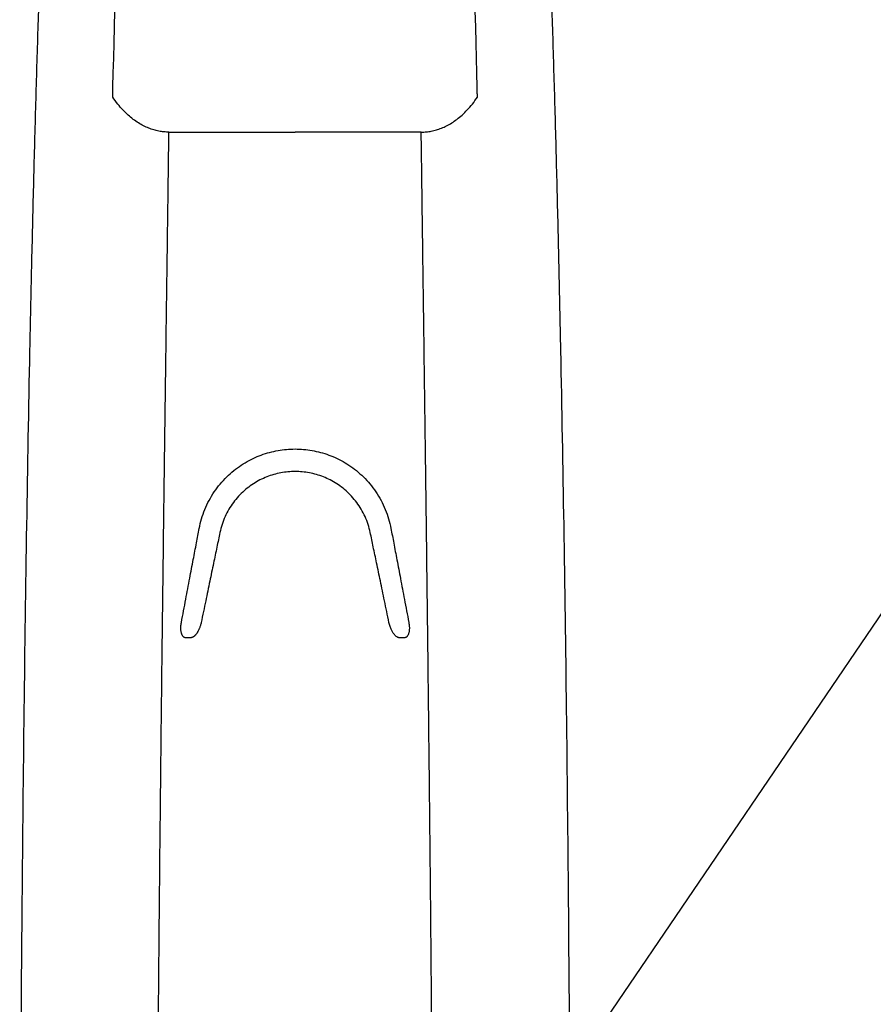
# Model space of a CAD drawing. Units: millimetres. Extents: x -2441 to -2161, y 1363 to 1552.
# Drawn here: x -2374 to -2369, y 1484 to 1490 of the extents above; entities that cross this region are included whole.
import ezdxf
from ezdxf import colors
from ezdxf.entities.mleader import LeaderData, LeaderLine
from ezdxf.math import Vec2, Vec3

# ---------------------------------------------------------------- set-up
doc = ezdxf.new("R2010")
doc.units = ezdxf.units.MM
doc.header["$LTSCALE"] = 4
doc.header["$MEASUREMENT"] = 0
for name, color, linetype in [('36HC', 7, 'Continuous'), ('dim', 7, 'Continuous'), ('Dimensions', 7, 'Continuous')]:
    doc.layers.add(name, color=color, linetype=linetype)
doc.styles.add('Notes', font='arial.ttf', dxfattribs={"height": 0.125})

# ---------------------------------------------------------------- blocks, each defined once
blk = doc.blocks.new('A$C43352662')
at = {"layer": '36HC', "color": 7}
for p, q in [((97.2298, 112.0006), (97.2304, 112.0455)), ((97.2304, 112.0455), (98.0805, 112.0455)), ((98.9306, 112.0455), (98.0805, 112.0455)), ((98.9312, 112.0006), (98.9306, 112.0455)), ((97.3445, 108.6393), (97.3763, 108.6393)), ((98.7848, 108.6393), (98.8166, 108.6393))]:
    blk.add_line(p, q, dxfattribs=at)
for points, knots in [([(96.6509, 117.5129), (96.6426, 117.4582), (96.6349, 117.4034), (96.6277, 117.3485), (96.6178, 117.2738), (96.6087, 117.1989), (96.6002, 117.124), (96.5956, 117.0835), (96.5911, 117.043), (96.5868, 117.0024), (96.5823, 116.9599), (96.5779, 116.9173), (96.5737, 116.8747), (96.5646, 116.7837), (96.5561, 116.6926), (96.5481, 116.6015), (96.5394, 116.5029), (96.5313, 116.4042), (96.5235, 116.3055), (96.5152, 116.1995), (96.5073, 116.0936), (96.4999, 115.9876), (96.4919, 115.8747), (96.4844, 115.7617), (96.4772, 115.6487), (96.4696, 115.529), (96.4624, 115.4093), (96.4555, 115.2896), (96.4482, 115.1632), (96.4413, 115.0368), (96.4347, 114.9105), (96.4278, 114.7775), (96.4213, 114.6445), (96.415, 114.5114), (96.4084, 114.3717), (96.4021, 114.232), (96.3962, 114.0923), (96.3899, 113.9457), (96.384, 113.7991), (96.3783, 113.6526), (96.3724, 113.499), (96.3668, 113.3455), (96.3615, 113.1919), (96.3559, 113.0313), (96.3506, 112.8707), (96.3456, 112.7101), (96.3403, 112.5424), (96.3354, 112.3748), (96.3306, 112.2071), (96.3257, 112.0325), (96.3211, 111.858), (96.3167, 111.6834), (96.3121, 111.5021), (96.3078, 111.3208), (96.3037, 111.1395), (96.2994, 110.9518), (96.2954, 110.7641), (96.2916, 110.5764), (96.2837, 110.1833), (96.2767, 109.7902), (96.2704, 109.3971), (96.2639, 108.9835), (96.2581, 108.5698), (96.2531, 108.1561), (96.2479, 107.7257), (96.2434, 107.2952), (96.2396, 106.8647), (96.2357, 106.4214), (96.2325, 105.978), (96.23, 105.5346), (96.2287, 105.3093), (96.2276, 105.084), (96.2266, 104.8587), (96.2258, 104.6632), (96.2251, 104.4677), (96.2245, 104.2722)], [0, 0, 0, 0, 1, 1, 1, 2, 2, 2, 3, 3, 3, 4, 4, 4, 5, 5, 5, 6, 6, 6, 7, 7, 7, 8, 8, 8, 9, 9, 9, 10, 10, 10, 11, 11, 11, 12, 12, 12, 13, 13, 13, 14, 14, 14, 15, 15, 15, 16, 16, 16, 17, 17, 17, 18, 18, 18, 19, 19, 19, 20, 20, 20, 21, 21, 21, 22, 22, 22, 23, 23, 23, 24, 24, 24, 25, 25, 25, 25]), ([(99.5102, 117.5129), (99.5185, 117.4582), (99.5261, 117.4034), (99.5334, 117.3485), (99.5433, 117.2738), (99.5523, 117.1989), (99.5609, 117.124), (99.5655, 117.0835), (99.5699, 117.043), (99.5743, 117.0024), (99.5788, 116.9599), (99.5832, 116.9173), (99.5874, 116.8747), (99.5965, 116.7837), (99.6049, 116.6926), (99.613, 116.6015), (99.6217, 116.5029), (99.6298, 116.4042), (99.6376, 116.3055), (99.6459, 116.1995), (99.6537, 116.0936), (99.6612, 115.9876), (99.6692, 115.8747), (99.6767, 115.7617), (99.6839, 115.6487), (99.6915, 115.529), (99.6987, 115.4093), (99.7056, 115.2896), (99.7129, 115.1632), (99.7197, 115.0368), (99.7263, 114.9105), (99.7333, 114.7775), (99.7398, 114.6445), (99.7461, 114.5114), (99.7527, 114.3717), (99.7589, 114.232), (99.7649, 114.0923), (99.7711, 113.9457), (99.7771, 113.7991), (99.7827, 113.6526), (99.7887, 113.499), (99.7943, 113.3455), (99.7996, 113.1919), (99.8052, 113.0313), (99.8105, 112.8707), (99.8155, 112.7101), (99.8207, 112.5424), (99.8257, 112.3748), (99.8304, 112.2071), (99.8353, 112.0325), (99.84, 111.858), (99.8444, 111.6834), (99.849, 111.5021), (99.8533, 111.3208), (99.8574, 111.1395), (99.8617, 110.9518), (99.8657, 110.7641), (99.8695, 110.5764), (99.8774, 110.1833), (99.8844, 109.7902), (99.8906, 109.3971), (99.8972, 108.9835), (99.903, 108.5698), (99.908, 108.1561), (99.9132, 107.7257), (99.9177, 107.2952), (99.9215, 106.8647), (99.9254, 106.4214), (99.9286, 105.978), (99.9311, 105.5346), (99.9324, 105.3093), (99.9335, 105.084), (99.9345, 104.8587), (99.9353, 104.6632), (99.936, 104.4677), (99.9366, 104.2722)], [0, 0, 0, 0, 1, 1, 1, 2, 2, 2, 3, 3, 3, 4, 4, 4, 5, 5, 5, 6, 6, 6, 7, 7, 7, 8, 8, 8, 9, 9, 9, 10, 10, 10, 11, 11, 11, 12, 12, 12, 13, 13, 13, 14, 14, 14, 15, 15, 15, 16, 16, 16, 17, 17, 17, 18, 18, 18, 19, 19, 19, 20, 20, 20, 21, 21, 21, 22, 22, 22, 23, 23, 23, 24, 24, 24, 25, 25, 25, 25]), ([(96.8518, 112.2806), (96.8521, 112.2919), (96.8523, 112.3033), (96.8526, 112.3147), (96.8528, 112.326), (96.8531, 112.3373), (96.8534, 112.3487)], [0, 0, 0, 0, 1, 1, 1, 2, 2, 2, 2]), ([(99.3092, 112.2806), (99.309, 112.2919), (99.3087, 112.3033), (99.3085, 112.3147), (99.3082, 112.326), (99.308, 112.3373), (99.3077, 112.3487)], [0, 0, 0, 0, 1, 1, 1, 2, 2, 2, 2]), ([(97.2304, 112.0455), (97.2191, 112.0455), (97.2078, 112.046), (97.1965, 112.0471), (97.1851, 112.0482), (97.1738, 112.0498), (97.1625, 112.052), (97.151, 112.0542), (97.1397, 112.057), (97.1285, 112.0603), (97.1169, 112.0637), (97.1055, 112.0676), (97.0943, 112.0721), (97.0825, 112.0767), (97.071, 112.082), (97.0598, 112.0877), (97.0479, 112.0937), (97.0364, 112.1003), (97.0251, 112.1073), (97.0131, 112.1148), (97.0014, 112.1229), (96.9902, 112.1314), (96.9781, 112.1406), (96.9664, 112.1502), (96.9552, 112.1604), (96.9431, 112.1713), (96.9314, 112.1827), (96.9203, 112.1946), (96.9082, 112.2074), (96.8967, 112.2207), (96.8857, 112.2345), (96.8738, 112.2494), (96.8625, 112.2648), (96.8518, 112.2806)], [0, 0, 0, 0, 1, 1, 1, 2, 2, 2, 3, 3, 3, 4, 4, 4, 5, 5, 5, 6, 6, 6, 7, 7, 7, 8, 8, 8, 9, 9, 9, 10, 10, 10, 11, 11, 11, 11]), ([(98.9306, 112.0455), (98.942, 112.0455), (98.9533, 112.046), (98.9646, 112.0471), (98.976, 112.0482), (98.9873, 112.0498), (98.9986, 112.052), (99.01, 112.0542), (99.0214, 112.057), (99.0326, 112.0603), (99.0442, 112.0637), (99.0556, 112.0676), (99.0668, 112.0721), (99.0785, 112.0767), (99.0901, 112.082), (99.1013, 112.0877), (99.1132, 112.0937), (99.1247, 112.1003), (99.136, 112.1073), (99.148, 112.1148), (99.1596, 112.1229), (99.1709, 112.1314), (99.183, 112.1406), (99.1947, 112.1502), (99.2059, 112.1604), (99.218, 112.1713), (99.2297, 112.1827), (99.2408, 112.1946), (99.2529, 112.2074), (99.2644, 112.2207), (99.2754, 112.2345), (99.2873, 112.2494), (99.2986, 112.2648), (99.3092, 112.2806)], [0, 0, 0, 0, 1, 1, 1, 2, 2, 2, 3, 3, 3, 4, 4, 4, 5, 5, 5, 6, 6, 6, 7, 7, 7, 8, 8, 8, 9, 9, 9, 10, 10, 10, 11, 11, 11, 11]), ([(97.1566, 105.6534), (97.1573, 105.7559), (97.1581, 105.8584), (97.1589, 105.9609), (97.1603, 106.1323), (97.1617, 106.3036), (97.1632, 106.475), (97.1647, 106.6445), (97.1663, 106.814), (97.168, 106.9836), (97.1696, 107.151), (97.1713, 107.3184), (97.173, 107.4859), (97.1748, 107.6509), (97.1766, 107.816), (97.1784, 107.9811), (97.1802, 108.1435), (97.1821, 108.306), (97.184, 108.4685), (97.1859, 108.6281), (97.1878, 108.7877), (97.1897, 108.9473), (97.1917, 109.1039), (97.1936, 109.2604), (97.1956, 109.4169), (97.1975, 109.5701), (97.1995, 109.7233), (97.2015, 109.8765), (97.2034, 110.0261), (97.2054, 110.1757), (97.2073, 110.3254), (97.2093, 110.4712), (97.2112, 110.617), (97.2132, 110.7629), (97.2151, 110.9047), (97.217, 111.0465), (97.2189, 111.1883), (97.2207, 111.3259), (97.2226, 111.4635), (97.2244, 111.6011), (97.2262, 111.7343), (97.228, 111.8675), (97.2298, 112.0006)], [0, 0, 0, 0, 1, 1, 1, 2, 2, 2, 3, 3, 3, 4, 4, 4, 5, 5, 5, 6, 6, 6, 7, 7, 7, 8, 8, 8, 9, 9, 9, 10, 10, 10, 11, 11, 11, 12, 12, 12, 13, 13, 13, 14, 14, 14, 14]), ([(99.0045, 105.6534), (99.0038, 105.7559), (99.003, 105.8584), (99.0022, 105.9609), (99.0008, 106.1323), (98.9994, 106.3036), (98.9979, 106.475), (98.9963, 106.6445), (98.9948, 106.814), (98.9931, 106.9836), (98.9915, 107.151), (98.9898, 107.3184), (98.988, 107.4859), (98.9863, 107.6509), (98.9845, 107.816), (98.9827, 107.9811), (98.9809, 108.1435), (98.979, 108.306), (98.9771, 108.4685), (98.9752, 108.6281), (98.9733, 108.7877), (98.9713, 108.9473), (98.9694, 109.1039), (98.9675, 109.2604), (98.9655, 109.4169), (98.9636, 109.5701), (98.9616, 109.7233), (98.9596, 109.8765), (98.9577, 110.0261), (98.9557, 110.1757), (98.9537, 110.3254), (98.9518, 110.4712), (98.9499, 110.617), (98.9479, 110.7629), (98.946, 110.9047), (98.9441, 111.0465), (98.9422, 111.1883), (98.9403, 111.3259), (98.9385, 111.4635), (98.9366, 111.6011), (98.9348, 111.7343), (98.933, 111.8675), (98.9312, 112.0006)], [0, 0, 0, 0, 1, 1, 1, 2, 2, 2, 3, 3, 3, 4, 4, 4, 5, 5, 5, 6, 6, 6, 7, 7, 7, 8, 8, 8, 9, 9, 9, 10, 10, 10, 11, 11, 11, 12, 12, 12, 13, 13, 13, 14, 14, 14, 14]), ([(98.7266, 109.376), (98.7225, 109.3976), (98.7174, 109.419), (98.7111, 109.4401), (98.7047, 109.4616), (98.6973, 109.4828), (98.6888, 109.5035), (98.6802, 109.5244), (98.6705, 109.5448), (98.6599, 109.5646), (98.6492, 109.5844), (98.6376, 109.6036), (98.6251, 109.6221), (98.6127, 109.6404), (98.5994, 109.658), (98.5853, 109.675), (98.5714, 109.6916), (98.5567, 109.7075), (98.5413, 109.7226), (98.5261, 109.7375), (98.5102, 109.7516), (98.4937, 109.765), (98.4775, 109.7781), (98.4607, 109.7904), (98.4433, 109.8019), (98.4262, 109.8132), (98.4086, 109.8237), (98.3905, 109.8333), (98.3728, 109.8428), (98.3547, 109.8515), (98.3361, 109.8593), (98.3179, 109.867), (98.2993, 109.8738), (98.2805, 109.8798), (98.2619, 109.8858), (98.243, 109.8909), (98.224, 109.8951), (98.2051, 109.8993), (98.1861, 109.9027), (98.1669, 109.9053), (98.1478, 109.9078), (98.1287, 109.9095), (98.1095, 109.9103), (98.0903, 109.9112), (98.0711, 109.9112), (98.052, 109.9103), (98.0328, 109.9095), (98.0136, 109.9078), (97.9945, 109.9053), (97.9754, 109.9028), (97.9563, 109.8994), (97.9374, 109.8952), (97.9184, 109.891), (97.8995, 109.8859), (97.8809, 109.8799), (97.8621, 109.8739), (97.8435, 109.8671), (97.8253, 109.8594), (97.8067, 109.8516), (97.7886, 109.843), (97.7709, 109.8335), (97.7528, 109.8239), (97.7352, 109.8134), (97.7181, 109.8021), (97.7007, 109.7906), (97.6839, 109.7783), (97.6677, 109.7652), (97.6511, 109.7519), (97.6352, 109.7378), (97.6201, 109.7229), (97.6046, 109.7078), (97.5899, 109.6918), (97.5761, 109.6753), (97.5619, 109.6583), (97.5486, 109.6407), (97.5362, 109.6225), (97.5237, 109.6039), (97.512, 109.5847), (97.5014, 109.565), (97.4907, 109.5451), (97.4811, 109.5247), (97.4725, 109.5039), (97.4639, 109.4831), (97.4564, 109.4619), (97.4501, 109.4403), (97.4438, 109.4192), (97.4386, 109.3977), (97.4345, 109.376)], [0, 0, 0, 0, 1, 1, 1, 2, 2, 2, 3, 3, 3, 4, 4, 4, 5, 5, 5, 6, 6, 6, 7, 7, 7, 8, 8, 8, 9, 9, 9, 10, 10, 10, 11, 11, 11, 12, 12, 12, 13, 13, 13, 14, 14, 14, 15, 15, 15, 16, 16, 16, 17, 17, 17, 18, 18, 18, 19, 19, 19, 20, 20, 20, 21, 21, 21, 22, 22, 22, 23, 23, 23, 24, 24, 24, 25, 25, 25, 26, 26, 26, 27, 27, 27, 28, 28, 28, 29, 29, 29, 29]), ([(97.5739, 109.3482), (97.5778, 109.3667), (97.5827, 109.385), (97.5885, 109.4029), (97.5943, 109.4207), (97.6011, 109.4382), (97.6088, 109.4553), (97.6165, 109.4722), (97.6251, 109.4887), (97.6345, 109.5047), (97.6438, 109.5205), (97.6539, 109.5358), (97.6649, 109.5506), (97.6756, 109.5651), (97.6872, 109.579), (97.6994, 109.5923), (97.7114, 109.6054), (97.7241, 109.6178), (97.7374, 109.6296), (97.7505, 109.6412), (97.7642, 109.6521), (97.7784, 109.6622), (97.7923, 109.6723), (97.8067, 109.6816), (97.8216, 109.6901), (97.8362, 109.6986), (97.8512, 109.7063), (97.8666, 109.7133), (97.8818, 109.7201), (97.8972, 109.7263), (97.913, 109.7316), (97.9285, 109.737), (97.9443, 109.7415), (97.9602, 109.7453), (97.9761, 109.7491), (97.992, 109.7521), (98.0081, 109.7544), (98.0241, 109.7567), (98.0402, 109.7582), (98.0564, 109.7589), (98.0725, 109.7597), (98.0886, 109.7597), (98.1047, 109.7589), (98.1208, 109.7582), (98.1369, 109.7567), (98.1529, 109.7544), (98.169, 109.7521), (98.185, 109.7491), (98.2008, 109.7453), (98.2168, 109.7415), (98.2326, 109.737), (98.2481, 109.7316), (98.2639, 109.7263), (98.2793, 109.7201), (98.2945, 109.7133), (98.3098, 109.7063), (98.3249, 109.6986), (98.3395, 109.6901), (98.3543, 109.6816), (98.3688, 109.6723), (98.3827, 109.6622), (98.3969, 109.6521), (98.4106, 109.6412), (98.4236, 109.6296), (98.4369, 109.6178), (98.4496, 109.6054), (98.4617, 109.5923), (98.4739, 109.579), (98.4854, 109.5651), (98.4962, 109.5506), (98.5071, 109.5358), (98.5173, 109.5205), (98.5266, 109.5047), (98.536, 109.4887), (98.5446, 109.4722), (98.5522, 109.4553), (98.5599, 109.4382), (98.5667, 109.4207), (98.5726, 109.4029), (98.5784, 109.385), (98.5833, 109.3667), (98.5871, 109.3482)], [0, 0, 0, 0, 1, 1, 1, 2, 2, 2, 3, 3, 3, 4, 4, 4, 5, 5, 5, 6, 6, 6, 7, 7, 7, 8, 8, 8, 9, 9, 9, 10, 10, 10, 11, 11, 11, 12, 12, 12, 13, 13, 13, 14, 14, 14, 15, 15, 15, 16, 16, 16, 17, 17, 17, 18, 18, 18, 19, 19, 19, 20, 20, 20, 21, 21, 21, 22, 22, 22, 23, 23, 23, 24, 24, 24, 25, 25, 25, 26, 26, 26, 27, 27, 27, 27]), ([(97.4345, 109.376), (97.4282, 109.3431), (97.422, 109.3102), (97.4157, 109.2773), (97.4086, 109.2398), (97.4015, 109.2023), (97.3944, 109.1648), (97.3864, 109.1227), (97.3784, 109.0806), (97.3704, 109.0385), (97.3615, 108.9916), (97.3526, 108.9447), (97.3437, 108.8979), (97.3338, 108.8463), (97.324, 108.7946), (97.3142, 108.743)], [0, 0, 0, 0, 1, 1, 1, 2, 2, 2, 3, 3, 3, 4, 4, 4, 5, 5, 5, 5]), ([(98.8469, 108.743), (98.837, 108.795), (98.8271, 108.8471), (98.8172, 108.8991), (98.8082, 108.9462), (98.7993, 108.9932), (98.7903, 109.0403), (98.7823, 109.0824), (98.7743, 109.1245), (98.7663, 109.1667), (98.7592, 109.2039), (98.7522, 109.2412), (98.7451, 109.2785), (98.7389, 109.311), (98.7328, 109.3435), (98.7266, 109.376)], [0, 0, 0, 0, 1, 1, 1, 2, 2, 2, 3, 3, 3, 4, 4, 4, 5, 5, 5, 5]), ([(97.4479, 108.743), (97.458, 108.7917), (97.4682, 108.8404), (97.4783, 108.8891), (97.4875, 108.9335), (97.4968, 108.978), (97.506, 109.0225), (97.5144, 109.0628), (97.5228, 109.1031), (97.5312, 109.1434), (97.5388, 109.1795), (97.5463, 109.2157), (97.5538, 109.2519), (97.5605, 109.284), (97.5672, 109.3161), (97.5739, 109.3482)], [0, 0, 0, 0, 1, 1, 1, 2, 2, 2, 3, 3, 3, 4, 4, 4, 5, 5, 5, 5]), ([(98.5871, 109.3482), (98.5939, 109.3157), (98.6007, 109.2832), (98.6075, 109.2508), (98.6151, 109.2144), (98.6226, 109.178), (98.6302, 109.1416), (98.6386, 109.1013), (98.647, 109.061), (98.6554, 109.0207), (98.6646, 108.9765), (98.6738, 108.9322), (98.683, 108.8879), (98.6931, 108.8396), (98.7031, 108.7913), (98.7132, 108.743)], [0, 0, 0, 0, 1, 1, 1, 2, 2, 2, 3, 3, 3, 4, 4, 4, 5, 5, 5, 5]), ([(97.3142, 108.743), (97.3133, 108.7383), (97.3125, 108.7337), (97.312, 108.729), (97.3114, 108.7248), (97.311, 108.7205), (97.3108, 108.7163), (97.3105, 108.7124), (97.3104, 108.7086), (97.3104, 108.7047), (97.3104, 108.7012), (97.3105, 108.6976), (97.3108, 108.6941), (97.311, 108.6909), (97.3113, 108.6876), (97.3118, 108.6844), (97.3122, 108.6815), (97.3127, 108.6786), (97.3133, 108.6758), (97.3139, 108.6732), (97.3146, 108.6706), (97.3154, 108.6681), (97.3161, 108.6657), (97.3169, 108.6634), (97.3179, 108.6612), (97.3187, 108.6592), (97.3197, 108.6572), (97.3208, 108.6553), (97.3218, 108.6535), (97.323, 108.6518), (97.3242, 108.6502), (97.3253, 108.6488), (97.3266, 108.6474), (97.3279, 108.6461), (97.3292, 108.645), (97.3305, 108.6439), (97.332, 108.643), (97.3333, 108.6422), (97.3346, 108.6415), (97.3361, 108.6409), (97.3374, 108.6404), (97.3388, 108.64), (97.3402, 108.6397), (97.3416, 108.6394), (97.3431, 108.6393), (97.3445, 108.6393)], [0, 0, 0, 0, 1, 1, 1, 2, 2, 2, 3, 3, 3, 4, 4, 4, 5, 5, 5, 6, 6, 6, 7, 7, 7, 8, 8, 8, 9, 9, 9, 10, 10, 10, 11, 11, 11, 12, 12, 12, 13, 13, 13, 14, 14, 14, 15, 15, 15, 15]), ([(97.3763, 108.6393), (97.3779, 108.6393), (97.3794, 108.6395), (97.3809, 108.6397), (97.3825, 108.64), (97.3842, 108.6405), (97.3858, 108.641), (97.3875, 108.6416), (97.3892, 108.6424), (97.3908, 108.6432), (97.3925, 108.6441), (97.3943, 108.6452), (97.3959, 108.6463), (97.3977, 108.6475), (97.3994, 108.6489), (97.401, 108.6503), (97.4028, 108.6518), (97.4045, 108.6534), (97.4061, 108.655), (97.4079, 108.6569), (97.4096, 108.6588), (97.4112, 108.6607), (97.413, 108.6628), (97.4147, 108.665), (97.4164, 108.6673), (97.4181, 108.6697), (97.4198, 108.6722), (97.4214, 108.6747), (97.4231, 108.6775), (97.4247, 108.6803), (97.4263, 108.6831), (97.428, 108.6862), (97.4296, 108.6893), (97.4311, 108.6925), (97.4328, 108.696), (97.4343, 108.6995), (97.4358, 108.7031), (97.4374, 108.7069), (97.4388, 108.7109), (97.4402, 108.7149), (97.4417, 108.7192), (97.4431, 108.7236), (97.4443, 108.7281), (97.4457, 108.733), (97.4469, 108.738), (97.4479, 108.743)], [0, 0, 0, 0, 1, 1, 1, 2, 2, 2, 3, 3, 3, 4, 4, 4, 5, 5, 5, 6, 6, 6, 7, 7, 7, 8, 8, 8, 9, 9, 9, 10, 10, 10, 11, 11, 11, 12, 12, 12, 13, 13, 13, 14, 14, 14, 15, 15, 15, 15]), ([(98.7132, 108.743), (98.7139, 108.7392), (98.7148, 108.7354), (98.7158, 108.7316), (98.7167, 108.7282), (98.7177, 108.7248), (98.7187, 108.7214), (98.7197, 108.7184), (98.7207, 108.7153), (98.7218, 108.7123), (98.7228, 108.7095), (98.7238, 108.7068), (98.7249, 108.704), (98.7259, 108.7015), (98.727, 108.6991), (98.7281, 108.6966), (98.7291, 108.6944), (98.7301, 108.6921), (98.7312, 108.6899), (98.7322, 108.6879), (98.7333, 108.6858), (98.7344, 108.6838), (98.7354, 108.682), (98.7364, 108.6802), (98.7375, 108.6784), (98.7385, 108.6767), (98.7395, 108.675), (98.7406, 108.6734), (98.7415, 108.6719), (98.7425, 108.6704), (98.7436, 108.6689), (98.7445, 108.6675), (98.7455, 108.6662), (98.7466, 108.6648), (98.7475, 108.6636), (98.7485, 108.6623), (98.7495, 108.6611), (98.7504, 108.66), (98.7514, 108.6589), (98.7524, 108.6578), (98.7533, 108.6568), (98.7542, 108.6558), (98.7551, 108.6549), (98.756, 108.654), (98.7569, 108.6532), (98.7578, 108.6523), (98.7586, 108.6516), (98.7594, 108.6508), (98.7603, 108.6501), (98.7611, 108.6494), (98.7619, 108.6487), (98.7627, 108.6481), (98.7635, 108.6475), (98.7643, 108.6469), (98.7651, 108.6464), (98.7658, 108.6459), (98.7666, 108.6454), (98.7673, 108.6449), (98.7681, 108.6445), (98.7688, 108.644), (98.7695, 108.6436), (98.7702, 108.6433), (98.7709, 108.6429), (98.7716, 108.6426), (98.7723, 108.6423), (98.7729, 108.642), (98.7736, 108.6417), (98.7742, 108.6414), (98.7748, 108.6412), (98.7755, 108.641), (98.7761, 108.6408), (98.7767, 108.6406), (98.7773, 108.6404), (98.7778, 108.6403), (98.7783, 108.6401), (98.7789, 108.64), (98.7794, 108.6399), (98.7799, 108.6398), (98.7804, 108.6397), (98.7809, 108.6396), (98.7814, 108.6395), (98.7818, 108.6395), (98.7823, 108.6394), (98.7828, 108.6394), (98.7833, 108.6394), (98.7838, 108.6393), (98.7843, 108.6393), (98.7848, 108.6393)], [0, 0, 0, 0, 1, 1, 1, 2, 2, 2, 3, 3, 3, 4, 4, 4, 5, 5, 5, 6, 6, 6, 7, 7, 7, 8, 8, 8, 9, 9, 9, 10, 10, 10, 11, 11, 11, 12, 12, 12, 13, 13, 13, 14, 14, 14, 15, 15, 15, 16, 16, 16, 17, 17, 17, 18, 18, 18, 19, 19, 19, 20, 20, 20, 21, 21, 21, 22, 22, 22, 23, 23, 23, 24, 24, 24, 25, 25, 25, 26, 26, 26, 27, 27, 27, 28, 28, 28, 29, 29, 29, 29]), ([(98.8166, 108.6393), (98.8181, 108.6393), (98.8195, 108.6394), (98.821, 108.6397), (98.8224, 108.64), (98.8238, 108.6404), (98.8252, 108.641), (98.8266, 108.6416), (98.828, 108.6423), (98.8294, 108.6431), (98.8308, 108.6441), (98.8321, 108.6452), (98.8334, 108.6463), (98.8348, 108.6476), (98.836, 108.649), (98.8371, 108.6505), (98.8383, 108.6521), (98.8395, 108.6538), (98.8404, 108.6556), (98.8415, 108.6575), (98.8425, 108.6595), (98.8434, 108.6616), (98.8443, 108.6638), (98.8451, 108.6661), (98.8458, 108.6684), (98.8466, 108.6709), (98.8473, 108.6735), (98.8478, 108.6761), (98.8485, 108.6789), (98.849, 108.6818), (98.8494, 108.6847), (98.8498, 108.6879), (98.8501, 108.6911), (98.8503, 108.6943), (98.8505, 108.6978), (98.8507, 108.7013), (98.8507, 108.7048), (98.8507, 108.7087), (98.8505, 108.7125), (98.8503, 108.7163), (98.85, 108.7206), (98.8496, 108.7248), (98.8491, 108.729), (98.8485, 108.7337), (98.8478, 108.7383), (98.8469, 108.743)], [0, 0, 0, 0, 1, 1, 1, 2, 2, 2, 3, 3, 3, 4, 4, 4, 5, 5, 5, 6, 6, 6, 7, 7, 7, 8, 8, 8, 9, 9, 9, 10, 10, 10, 11, 11, 11, 12, 12, 12, 13, 13, 13, 14, 14, 14, 15, 15, 15, 15])]:
    blk.add_open_spline(points, degree=3, knots=knots, dxfattribs=at)
for points in [[(96.8534, 112.3487), (96.8757, 113.3429), (96.9272, 115.0772), (97.0143, 116.0666)], [(99.3077, 112.3487), (99.2854, 113.3429), (99.2339, 115.0772), (99.1467, 116.0666)]]:
    blk.add_open_spline(points, degree=3, dxfattribs=at)

msp = doc.modelspace()

# ---------------------------------------------------------------- block references
at = {"layer": 'dim', "xscale": -1}
msp.add_blockref('A$C43352662', (-2274.4269, 1377.6642), dxfattribs=at)

# ---------------------------------------------------------------- leaders
at = {"layer": 'Dimensions'}
ml = msp.add_multileader_mtext('Standard', dxfattribs=at)
ml.set_content('INSPECTION PORT', color=256, style='Notes')
ml.set_leader_properties()
ml.build(insert=Vec2(0, 0))
ml.multileader.update_dxf_attribs({"dogleg_length": 2.25, "arrow_head_size": 2.25})
ctx = ml.context
ctx.base_point, ctx.char_height, ctx.arrow_head_size, ctx.landing_gap_size, ctx.plane_origin = Vec3(-2359.9648, 1495.7892), 1.5, 2.25, 1, Vec3(-2370.9544, 1480.2002)
notes = []
notes.append((ctx, [(0, (1, 1, 0), (-2362.2148, 1495.7892), (1, 0), 2.25, [(0, [(-2372.5074, 1480.6563)], 0, [])])]))
ctx.mtext.insert, ctx.mtext.flow_direction = Vec3(-2358.9648, 1496.552), 5
for ctx, leaders in notes:
    for number, flags, end, landing, length, lines in leaders:
        leader = LeaderData()
        leader.index, (leader.has_last_leader_line, leader.has_dogleg_vector, leader.attachment_direction) = number, flags
        leader.last_leader_point, leader.dogleg_vector, leader.dogleg_length = Vec3(end), Vec3(landing), length
        for number, points, colour, breaks in lines:
            line = LeaderLine()
            line.index, line.vertices, line.color, line.breaks = number, Vec3.list(points), colors.encode_raw_color(colour), breaks
            leader.lines.append(line)
        ctx.leaders.append(leader)

doc.saveas('drawing.dxf')
